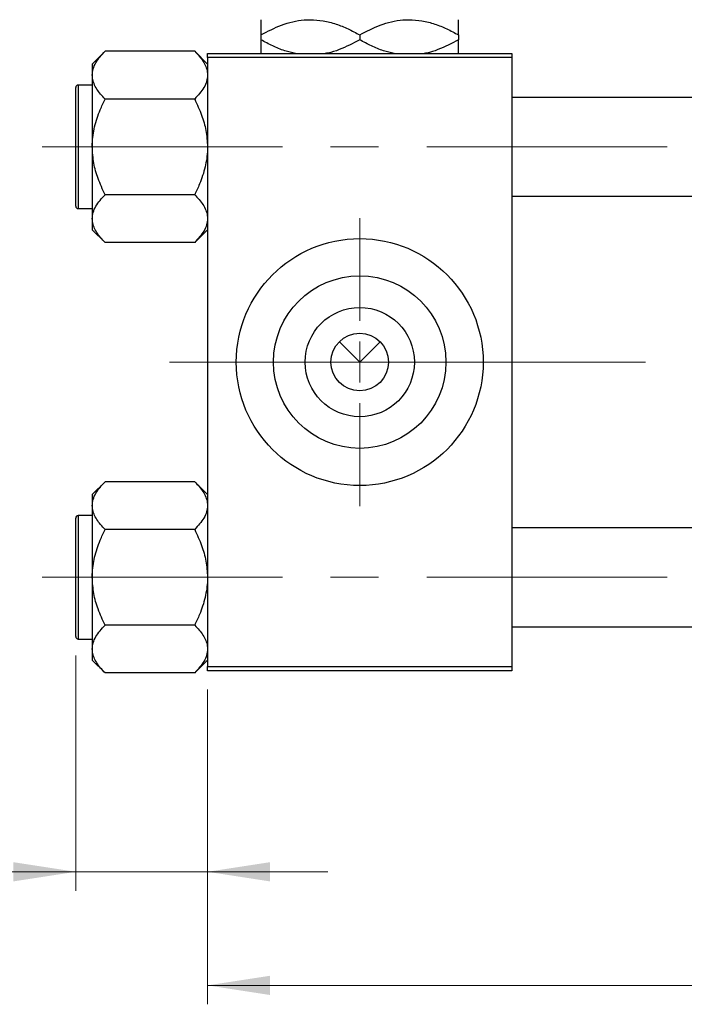
# Model space of a CAD drawing. Units: millimetres. Extents: x 15 to 417, y 5 to 292.
# Drawn here: x 63 to 98, y 201 to 253 of the extents above; entities that cross this region are included whole.
import ezdxf

# ---------------------------------------------------------------- set-up
doc = ezdxf.new("R2010")
doc.units = ezdxf.units.MM
doc.linetypes.add('CENTERX2', pattern=[20.32, 12.7, -2.54, 2.54, -2.54])
doc.styles.add('SLDTEXTSTYLE0', font='TXT', dxfattribs={"width": 0.75})
doc.dimstyles.new('SLDDIMSTYLE0', dxfattribs={"dimtxt": 3.5, "dimasz": 3.302, "dimexe": 0, "dimexo": 0.0625, "dimgap": 0.875, "dimtad": 1, "dimdec": 0, "dimlfac": 2.3, "dimrnd": 1e-09, "dimzin": 12, "dimdsep": 46, "dimtxsty": 'SLDTEXTSTYLE0', "dimsah": 1, "dimcen": 0.09, "dimadec": 0, "dimazin": 3, "dimtfac": 1, "dimtdec": 0, "dimtmove": 0, "dimatfit": 0, "dimfxl": 1, "dimfrac": 2, "dimtolj": 1, "dimtzin": 12, "dimarcsym": 0})
doc.dimstyles.new('SLDDIMSTYLE1', dxfattribs={"dimtxt": 3.5, "dimasz": 3.302, "dimexe": 0, "dimexo": 0.0625, "dimgap": 0.875, "dimtad": 1, "dimdec": 0, "dimlfac": 2.3, "dimrnd": 1e-09, "dimzin": 12, "dimdsep": 46, "dimtxsty": 'SLDTEXTSTYLE0', "dimsah": 1, "dimcen": 0.09, "dimadec": 0, "dimazin": 3, "dimtfac": 1, "dimtdec": 0, "dimtofl": 0, "dimtmove": 0, "dimatfit": 3, "dimfxl": 1, "dimfrac": 2, "dimtolj": 1, "dimtzin": 12, "dimarcsym": 0})

# ---------------------------------------------------------------- blocks, each defined once
blk = doc.blocks.new('_D_2')
at = {"color": 7, "linetype": 'Continuous', "lineweight": 0}
for p, q in [((150.723, 229.799), (150.723, 200.786)), ((72.897, 217.408), (72.897, 200.786)), ((150.723, 201.786), (72.897, 201.786))]:
    blk.add_line(p, q, dxfattribs=at)
at = {"color": 7, "linetype": 'Continuous', "lineweight": 18}
for points in [[(72.897, 201.786), (76.199, 201.278), (76.199, 202.294)], [(150.723, 201.786), (147.421, 202.294), (147.421, 201.278)]]:
    blk.add_solid(points, dxfattribs=at)
at = {"color": 7, "linetype": 'Continuous', "lineweight": 18, "insert": (107.93, 206.298), "char_height": 3.5, "attachment_point": 1, "style": 'SLDTEXTSTYLE0'}
blk.add_mtext('179', dxfattribs=at)
blk = doc.blocks.new('_D_3')
at = {"color": 7, "linetype": 'Continuous', "lineweight": 0}
for p, q in [((65.94, 219.212), (65.94, 206.786)), ((72.897, 217.408), (72.897, 206.786)), ((65.94, 207.786), (53.125, 207.786)), ((65.94, 207.786), (72.897, 207.786)), ((72.897, 207.786), (79.247, 207.786))]:
    blk.add_line(p, q, dxfattribs=at)
at = {"color": 7, "linetype": 'Continuous', "lineweight": 18}
for points in [[(65.94, 207.786), (62.638, 208.294), (62.638, 207.278)], [(72.897, 207.786), (76.199, 207.278), (76.199, 208.294)]]:
    blk.add_solid(points, dxfattribs=at)
at = {"color": 7, "linetype": 'Continuous', "lineweight": 18, "insert": (53.125, 212.298), "char_height": 3.5, "attachment_point": 1, "style": 'SLDTEXTSTYLE0'}
blk.add_mtext('16', dxfattribs=at)
blk = doc.blocks.new('SW_CENTERMARKSYMBOL_0')
at = {"color": 0, "linetype": 'Continuous', "lineweight": 18}
for p, q in [((0, 2.174), (0, 7.609)), ((0, 0), (0, 1.087)), ((-2.174, 0), (-7.609, 0)), ((0, 0), (-1.087, 0)), ((0, 0), (0, -1.087)), ((0, 0), (1.087, 0)), ((2.174, 0), (7.609, 0)), ((0, -2.174), (0, -7.609))]:
    blk.add_line(p, q, dxfattribs=at)

msp = doc.modelspace()

# ---------------------------------------------------------------- linework, layer by layer
at = {"color": 7, "linetype": 'Continuous', "lineweight": 25}
for p, q in [((75.7226, 251.992), (75.7226, 251.7367)), ((80.94, 251.992), (80.94, 251.7367)), ((86.1574, 251.992), (86.1574, 251.7367)), ((67.4864, 251.1339), (66.8096, 250.4571)), ((72.2197, 251.1339), (67.4864, 251.1339)), ((72.8965, 250.4571), (72.2197, 251.1339)), ((72.8965, 250.7991), (72.8965, 251.0165)), ((72.8965, 251.0165), (88.9835, 251.0165)), ((88.9835, 250.7991), (72.8965, 250.7991)), ((72.8965, 250.7991), (72.8965, 218.6252)), ((88.9835, 251.0165), (88.9835, 250.7991)), ((88.9835, 250.7991), (88.9835, 218.6252)), ((66.8096, 250.4571), (66.8096, 249.8709)), ((66.8096, 249.8709), (66.8096, 246.0817)), ((65.94, 242.9513), (65.94, 249.2122)), ((66.8096, 249.3426), (66.0704, 249.3426)), ((114.2009, 248.6904), (88.9835, 248.6904)), ((72.2197, 248.6078), (67.4864, 248.6078)), ((66.8096, 246.0817), (66.8096, 242.2926)), ((72.2197, 243.5557), (67.4864, 243.5557)), ((88.9835, 243.473), (114.2009, 243.473)), ((66.0704, 242.8209), (66.8096, 242.8209)), ((66.8096, 242.2926), (66.8096, 241.7064)), ((66.8096, 241.7064), (67.4864, 241.0296)), ((72.2197, 241.0296), (72.8965, 241.7064)), ((72.2197, 241.0296), (67.4864, 241.0296)), ((79.864, 235.7882), (80.94, 234.7122)), ((80.94, 234.7122), (82.016, 235.7882)), ((67.4864, 228.3948), (66.8096, 227.7179)), ((72.2197, 228.3948), (67.4864, 228.3948)), ((72.8965, 227.7179), (72.2197, 228.3948)), ((66.8096, 227.7179), (66.8096, 227.1317)), ((66.8096, 227.1317), (66.8096, 223.3426)), ((65.94, 220.2122), (65.94, 226.473)), ((66.8096, 226.6035), (66.0704, 226.6035)), ((72.2197, 225.8687), (67.4864, 225.8687)), ((114.2009, 225.9513), (88.9835, 225.9513)), ((66.8096, 223.3426), (66.8096, 219.5535)), ((72.2197, 220.8165), (67.4864, 220.8165)), ((88.9835, 220.7339), (114.2009, 220.7339)), ((66.0704, 220.0817), (66.8096, 220.0817)), ((66.8096, 219.5535), (66.8096, 218.9673)), ((66.8096, 218.9673), (67.4864, 218.2904)), ((72.2197, 218.2904), (72.8965, 218.9673)), ((72.8965, 218.6252), (88.9835, 218.6252)), ((72.8965, 218.4078), (72.8965, 218.6252)), ((88.9835, 218.6252), (88.9835, 218.4078)), ((72.2197, 218.2904), (67.4864, 218.2904)), ((88.9835, 218.4078), (72.8965, 218.4078))]:
    msp.add_line(p, q, dxfattribs=at)
at = {"color": 8, "linetype": 'Continuous', "lineweight": 25}
for p, q in [((66.0704, 249.3426), (66.0704, 242.8209)), ((66.0704, 226.6035), (66.0704, 220.0817))]:
    msp.add_line(p, q, dxfattribs=at)
at = {"color": 7, "linetype": 'CENTERX2', "lineweight": 18}
for p, q in [((64.1574, 246.0817), (121.6357, 246.0817)), ((83.3313, 234.7122), (70.8965, 234.7122)), ((83.3313, 234.7122), (116.2009, 234.7122)), ((64.1574, 223.3426), (121.6357, 223.3426))]:
    msp.add_line(p, q, dxfattribs=at)
at = {"color": 7, "linetype": 'Continuous', "lineweight": 25}
for radius in [6.5217, 4.5565, 2.887, 1.5217]:
    msp.add_circle((80.94, 234.7122), radius, dxfattribs=at)
for centre, start, end in [((66.0704, 249.2122), 90, 180), ((66.0704, 242.9513), 180, 270), ((66.0704, 226.473), 90, 180), ((66.0704, 220.2122), 180, 270)]:
    msp.add_arc(centre, 0.1304, start, end, dxfattribs=at)
for points, knots in [([(75.7226, 251.992), (76.0799, 252.1819), (76.6224, 252.4702), (77.3977, 252.7013), (77.9095, 252.7886), (78.222, 252.7964), (78.3313, 252.7991)], [0, 0, 0, 0, 0.4320494, 0.6559251, 0.8796491, 1, 1, 1, 1]), ([(75.7226, 252.7991), (75.7226, 252.7988), (75.7226, 252.7956), (75.7226, 252.6858), (75.7226, 252.3725), (75.7226, 252.0997), (75.7226, 251.992)], [0, 0, 0, 0, 0.0405778, 0.3941906, 0.7608637, 1, 1, 1, 1]), ([(78.3313, 252.7991), (78.5581, 252.7876), (79.0166, 252.7644), (79.6838, 252.5845), (80.329, 252.3276), (80.7357, 252.1042), (80.94, 251.992)], [0, 0, 0, 0, 0.24957685, 0.50436193, 0.75104582, 1, 1, 1, 1]), ([(80.94, 251.992), (81.2973, 252.1819), (81.8398, 252.4702), (82.6151, 252.7013), (83.1269, 252.7886), (83.4394, 252.7964), (83.5487, 252.7991)], [0, 0, 0, 0, 0.43204943, 0.65592509, 0.87964912, 1, 1, 1, 1]), ([(83.5487, 252.7991), (83.7755, 252.7876), (84.234, 252.7644), (84.9012, 252.5845), (85.5464, 252.3276), (85.9531, 252.1042), (86.1574, 251.992)], [0, 0, 0, 0, 0.24957685, 0.50436193, 0.75104582, 1, 1, 1, 1]), ([(86.1574, 251.992), (86.1574, 252.1346), (86.1574, 252.4249), (86.1574, 252.7324), (86.1574, 252.7767), (86.1574, 252.7991)], [0, 0, 0, 0, 0.3224976, 0.6562141, 1, 1, 1, 1]), ([(77.5404, 251.0165), (77.3509, 251.0591), (76.9413, 251.151), (76.3339, 251.4031), (75.927, 251.6252), (75.7226, 251.7367)], [0, 0, 0, 0, 0.2999529, 0.6483732, 1, 1, 1, 1]), ([(75.7226, 251.7367), (75.7226, 251.5964), (75.7226, 251.311), (75.7226, 251.0601), (75.7226, 251.023), (75.7226, 251.0165)], [0, 0, 0, 0, 0.4433664, 0.9021563, 1, 1, 1, 1]), ([(80.94, 251.7367), (80.5823, 251.5503), (80.0392, 251.2672), (79.4162, 251.0606), (79.1663, 251.0237), (79.1181, 251.0165)], [0, 0, 0, 0, 0.6089828, 0.9245402, 1, 1, 1, 1]), ([(82.7578, 251.0165), (82.5683, 251.0591), (82.1587, 251.151), (81.5513, 251.4031), (81.1444, 251.6252), (80.94, 251.7367)], [0, 0, 0, 0, 0.2999529, 0.6483732, 1, 1, 1, 1]), ([(86.1574, 251.7367), (85.7997, 251.5503), (85.2566, 251.2672), (84.6336, 251.0606), (84.3837, 251.0237), (84.3355, 251.0165)], [0, 0, 0, 0, 0.6089828, 0.9245402, 1, 1, 1, 1]), ([(86.1574, 251.0165), (86.1574, 251.0319), (86.1574, 251.0875), (86.1574, 251.3614), (86.1574, 251.6305), (86.1574, 251.7367)], [0, 0, 0, 0, 0.1879994, 0.6794721, 1, 1, 1, 1]), ([(66.8096, 249.8709), (66.8195, 249.9806), (66.8395, 250.2025), (67.0348, 250.6336), (67.3068, 250.935), (67.4864, 251.1339)], [0, 0, 0, 0, 0.2497062, 0.5046234, 1, 1, 1, 1]), ([(72.2197, 251.1339), (72.3015, 251.0484), (72.4656, 250.8769), (72.6654, 250.6065), (72.8153, 250.3238), (72.8875, 250.0757), (72.8942, 249.9238), (72.8965, 249.8709)], [0, 0, 0, 0, 0.215517, 0.4322262, 0.6544576, 0.8796882, 1, 1, 1, 1]), ([(67.4864, 248.6078), (67.3272, 248.7808), (67.0854, 249.0435), (66.8916, 249.4189), (66.8184, 249.6667), (66.8119, 249.818), (66.8096, 249.8709)], [0, 0, 0, 0, 0.43204891, 0.65592427, 0.87964801, 1, 1, 1, 1]), ([(72.8965, 249.8709), (72.8866, 249.7611), (72.8666, 249.5393), (72.6713, 249.1081), (72.3993, 248.8068), (72.2197, 248.6078)], [0, 0, 0, 0, 0.2497062, 0.5046234, 1, 1, 1, 1]), ([(66.8096, 246.0817), (66.8101, 246.1328), (66.8141, 246.489), (66.9126, 247.1591), (67.1727, 247.9488), (67.3975, 248.4209), (67.4864, 248.6078)], [0, 0, 0, 0, 0.0581238, 0.4052924, 0.7646176, 1, 1, 1, 1]), ([(72.2197, 248.6078), (72.35, 248.3263), (72.5981, 247.7902), (72.8455, 246.9396), (72.8794, 246.3703), (72.8965, 246.0817)], [0, 0, 0, 0, 0.3528679, 0.6719287, 1, 1, 1, 1]), ([(67.4864, 243.5557), (67.3561, 243.8372), (67.1079, 244.3733), (66.8605, 245.2239), (66.8267, 245.7931), (66.8096, 246.0817)], [0, 0, 0, 0, 0.3528679, 0.6719287, 1, 1, 1, 1]), ([(72.8965, 246.0817), (72.896, 246.0307), (72.892, 245.6744), (72.7934, 245.0044), (72.5334, 244.2147), (72.3086, 243.7425), (72.2197, 243.5557)], [0, 0, 0, 0, 0.0581238, 0.4052924, 0.7646176, 1, 1, 1, 1]), ([(66.8096, 242.2926), (66.8195, 242.4024), (66.8395, 242.6242), (67.0348, 243.0554), (67.3068, 243.3567), (67.4864, 243.5557)], [0, 0, 0, 0, 0.2497062, 0.5046234, 1, 1, 1, 1]), ([(72.2197, 243.5557), (72.3789, 243.3826), (72.6207, 243.12), (72.8145, 242.7446), (72.8877, 242.4968), (72.8942, 242.3455), (72.8965, 242.2926)], [0, 0, 0, 0, 0.4320489, 0.6559243, 0.879648, 1, 1, 1, 1]), ([(67.4864, 241.0296), (67.3272, 241.2026), (67.0854, 241.4652), (66.8916, 241.8406), (66.8184, 242.0884), (66.8119, 242.2397), (66.8096, 242.2926)], [0, 0, 0, 0, 0.4320489, 0.6559243, 0.879648, 1, 1, 1, 1]), ([(72.8965, 242.2926), (72.8866, 242.1828), (72.8666, 241.961), (72.6713, 241.5298), (72.3993, 241.2285), (72.2197, 241.0296)], [0, 0, 0, 0, 0.2497062, 0.5046234, 1, 1, 1, 1]), ([(66.8096, 227.1317), (66.8195, 227.2415), (66.8395, 227.4633), (67.0348, 227.8945), (67.3068, 228.1958), (67.4864, 228.3948)], [0, 0, 0, 0, 0.2497062, 0.5046234, 1, 1, 1, 1]), ([(72.2197, 228.3948), (72.3015, 228.3093), (72.4656, 228.1377), (72.6654, 227.8673), (72.8153, 227.5846), (72.8875, 227.3366), (72.8942, 227.1847), (72.8965, 227.1317)], [0, 0, 0, 0, 0.215517, 0.4322262, 0.6544576, 0.8796882, 1, 1, 1, 1]), ([(67.4864, 225.8687), (67.3272, 226.0417), (67.0854, 226.3044), (66.8916, 226.6797), (66.8184, 226.9275), (66.8119, 227.0788), (66.8096, 227.1317)], [0, 0, 0, 0, 0.43204891, 0.65592427, 0.87964801, 1, 1, 1, 1]), ([(72.8965, 227.1317), (72.8866, 227.022), (72.8666, 226.8001), (72.6713, 226.369), (72.3993, 226.0676), (72.2197, 225.8687)], [0, 0, 0, 0, 0.2497062, 0.5046234, 1, 1, 1, 1]), ([(66.8096, 223.3426), (66.8101, 223.3937), (66.8141, 223.7499), (66.9126, 224.4199), (67.1727, 225.2097), (67.3975, 225.6818), (67.4864, 225.8687)], [0, 0, 0, 0, 0.0581238, 0.4052924, 0.7646176, 1, 1, 1, 1]), ([(72.2197, 225.8687), (72.35, 225.5872), (72.5981, 225.0511), (72.8455, 224.2005), (72.8794, 223.6312), (72.8965, 223.3426)], [0, 0, 0, 0, 0.3528679, 0.6719287, 1, 1, 1, 1]), ([(67.4864, 220.8165), (67.3561, 221.0981), (67.1079, 221.6342), (66.8605, 222.4847), (66.8267, 223.054), (66.8096, 223.3426)], [0, 0, 0, 0, 0.3528679, 0.6719287, 1, 1, 1, 1]), ([(72.8965, 223.3426), (72.896, 223.2915), (72.892, 222.9353), (72.7934, 222.2653), (72.5334, 221.4756), (72.3086, 221.0034), (72.2197, 220.8165)], [0, 0, 0, 0, 0.0581238, 0.4052924, 0.7646176, 1, 1, 1, 1]), ([(66.8096, 219.5535), (66.8195, 219.6632), (66.8395, 219.8851), (67.0348, 220.3162), (67.3068, 220.6176), (67.4864, 220.8165)], [0, 0, 0, 0, 0.2497062, 0.5046234, 1, 1, 1, 1]), ([(72.2197, 220.8165), (72.3789, 220.6435), (72.6207, 220.3809), (72.8145, 220.0055), (72.8877, 219.7577), (72.8942, 219.6064), (72.8965, 219.5535)], [0, 0, 0, 0, 0.4320489, 0.6559243, 0.879648, 1, 1, 1, 1]), ([(67.4864, 218.2904), (67.3272, 218.4634), (67.0854, 218.7261), (66.8916, 219.1015), (66.8184, 219.3493), (66.8119, 219.5006), (66.8096, 219.5535)], [0, 0, 0, 0, 0.4320489, 0.6559243, 0.879648, 1, 1, 1, 1]), ([(72.8965, 219.5535), (72.8866, 219.4437), (72.8666, 219.2219), (72.6713, 218.7907), (72.3993, 218.4894), (72.2197, 218.2904)], [0, 0, 0, 0, 0.2497062, 0.5046234, 1, 1, 1, 1])]:
    msp.add_open_spline(points, degree=3, knots=knots, dxfattribs=at)

# ---------------------------------------------------------------- block references
at = {"color": 7, "linetype": 'Continuous', "lineweight": 0}
msp.add_blockref('SW_CENTERMARKSYMBOL_0', (80.94, 234.7122), dxfattribs=at)

# ---------------------------------------------------------------- dimensions: what is measured, and where the dimension line sits
at = {"color": 7, "linetype": 'Continuous', "lineweight": 18}
for base, p1, dimstyle, picture, middle in [((72.8965, 201.7861), (150.7226, 230.7991), 'SLDDIMSTYLE1', '_D_2', (111.8096, 201.7861)), ((72.8965, 207.7861), (65.94, 220.2122), 'SLDDIMSTYLE0', '_D_3', (55.7108, 207.7861))]:
    dim = msp.add_linear_dim(base=base, p1=p1, p2=(72.8965, 218.4078), dimstyle=dimstyle, dxfattribs=at)
    dim.commit()
    dim.dimension.update_dxf_attribs({"geometry": picture, "text_midpoint": middle, "dimtype": 160})

doc.saveas('drawing.dxf')
